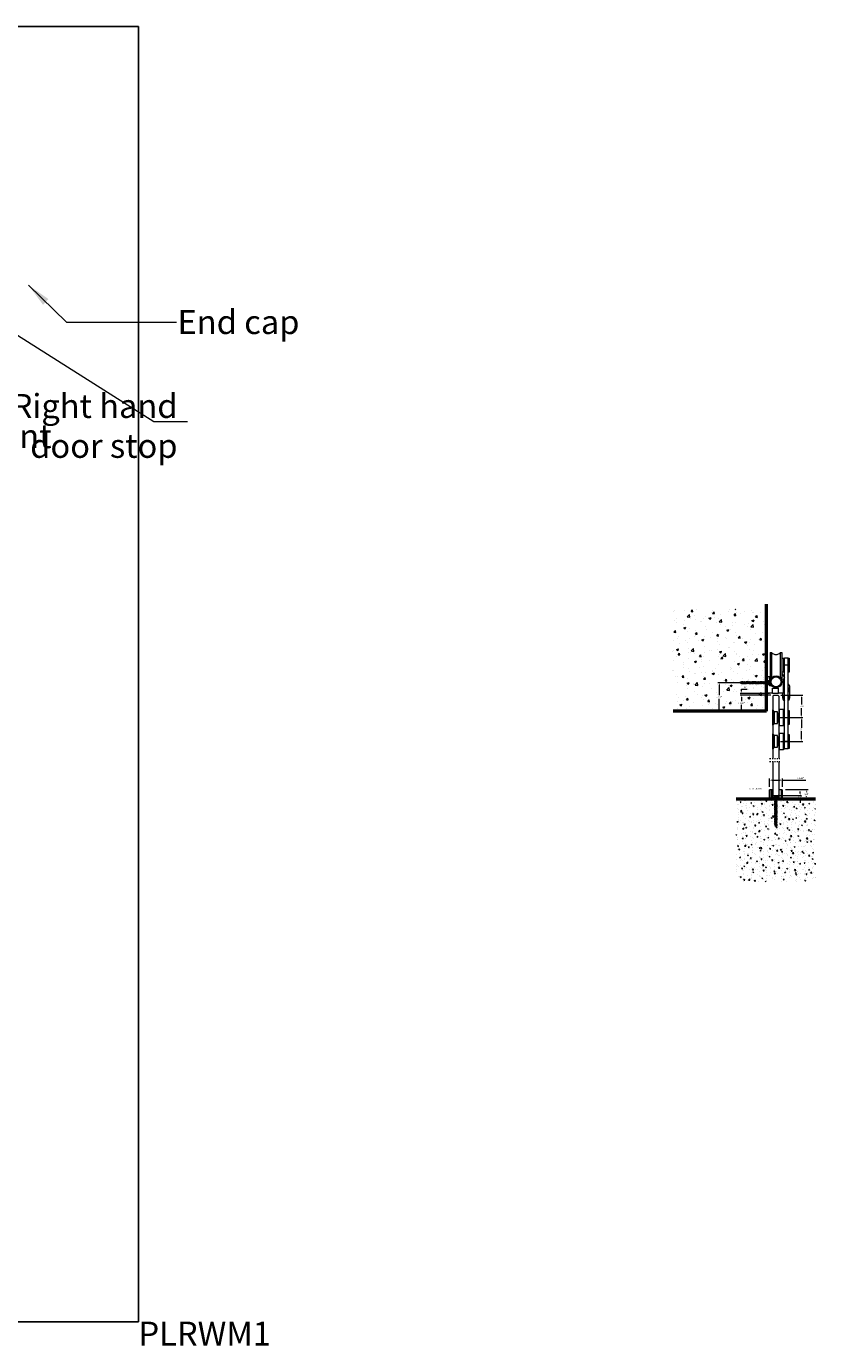
# Model space of a CAD drawing. Units: inches. Extents: x -674 to 480, y -16 to 1815.
# Drawn here: x 414 to 480, y 202 to 312 of the extents above; entities that cross this region are included whole.
import ezdxf

# ---------------------------------------------------------------- set-up
doc = ezdxf.new("R2010")
doc.units = ezdxf.units.IN
doc.header["$MEASUREMENT"] = 0
doc.header["$PDSIZE"] = -1
doc.linetypes.add('HIDDEN', pattern=[0.075, 0.05, -0.025])
doc.layers.add('3', color=3, linetype='Continuous')
doc.layers.add('SHEET', color=40, linetype='Continuous', plot=False)
doc.styles.add('PRL 2', font='ARIALN.TTF', dxfattribs={"height": 2})
doc.styles.add('PRL arch det', font='ROMANS.shx')
doc.styles.add('SLDTEXTSTYLE0', font='TXT', dxfattribs={"width": 0.75})
doc.dimstyles.new('PRL 2', dxfattribs={"dimtxt": 2, "dimasz": 2, "dimexe": 0.18, "dimexo": 1.5, "dimgap": 0.09, "dimtad": 0, "dimtih": 1, "dimtoh": 1, "dimdec": 4, "dimzin": 0, "dimdsep": 46, "dimlunit": 5, "dimtxsty": 'PRL 2', "dimcen": 0.09, "dimclrd": 1, "dimclre": 3, "dimclrt": 7, "dimadec": 3, "dimazin": 3, "dimtm": 1e-09, "dimtfac": 1, "dimtdec": 4, "dimtofl": 0, "dimtmove": 0, "dimatfit": 3, "dimfxl": 0, "dimtolj": 1, "dimtzin": 0, "dimlwd": 5, "dimlwe": 5, "dimarcsym": 0})
doc.dimstyles.new('PRL arch det', dxfattribs={"dimtxt": 0.125, "dimasz": 0.18, "dimexe": 0.125, "dimexo": 0.25, "dimgap": 0.0625, "dimtad": 1, "dimtih": 1, "dimtoh": 1, "dimdec": 5, "dimzin": 0, "dimdsep": 46, "dimlunit": 4, "dimtxsty": 'PRL arch det', "dimcen": 0.09, "dimclrd": 1, "dimclre": 3, "dimclrt": 7, "dimadec": 0, "dimazin": 0, "dimtfac": 1, "dimtdec": 5, "dimtofl": 0, "dimtmove": 0, "dimatfit": 3, "dimfxl": 0, "dimfrac": 2, "dimtolj": 1, "dimtzin": 0, "dimlwd": 5, "dimlwe": 5, "dimarcsym": 0})

# ---------------------------------------------------------------- blocks, each defined once
blk = doc.blocks.new('*D43')
at = {"color": 3, "lineweight": 5, "transparency": 16777216}
for p, q in [((476.16, 255.99), (473.58, 255.99)), ((475.19, 254.65), (473.58, 254.65))]:
    blk.add_line(p, q, dxfattribs=at)
at = {"color": 1, "lineweight": 5, "transparency": 16777216}
for p, q in [((473.7, 255.81), (473.7, 255.48)), ((473.7, 254.83), (473.7, 255.17))]:
    blk.add_line(p, q, dxfattribs=at)
at = {"color": 1, "transparency": 16777216}
for points in [[(473.67, 255.81), (473.73, 255.81), (473.7, 255.99)], [(473.67, 254.83), (473.73, 254.83), (473.7, 254.65)]]:
    blk.add_solid(points, dxfattribs=at)
at = {"layer": 'Defpoints', "color": 0, "transparency": 16777216}
for p in [(476.41, 255.99), (473.7, 254.65), (475.44, 254.65)]:
    blk.add_point(p, dxfattribs=at)
at = {"color": 7, "lineweight": 0, "transparency": 16777216, "insert": (473.7, 255.32), "char_height": 0.125, "attachment_point": 5, "style": 'PRL arch det'}
blk.add_mtext('\\A1;1 5/16"', dxfattribs=at)
blk = doc.blocks.new('*D45')
at = {"color": 3, "lineweight": 5, "transparency": 16777216}
for p, q in [((475.59, 257.03), (471.72, 257.03)), ((475.55, 254.65), (471.72, 254.65))]:
    blk.add_line(p, q, dxfattribs=at)
at = {"color": 1, "lineweight": 5, "transparency": 16777216}
for p, q in [((471.85, 256.85), (471.85, 256)), ((471.85, 254.83), (471.85, 255.69))]:
    blk.add_line(p, q, dxfattribs=at)
at = {"color": 1, "transparency": 16777216}
for points in [[(471.82, 256.85), (471.88, 256.85), (471.85, 257.03)], [(471.82, 254.83), (471.88, 254.83), (471.85, 254.65)]]:
    blk.add_solid(points, dxfattribs=at)
at = {"layer": 'Defpoints', "color": 0, "transparency": 16777216}
for p in [(471.85, 257.03), (475.84, 257.03), (475.8, 254.65)]:
    blk.add_point(p, dxfattribs=at)
at = {"color": 7, "lineweight": 0, "transparency": 16777216, "insert": (471.85, 255.84), "char_height": 0.125, "attachment_point": 5, "style": 'PRL arch det'}
blk.add_mtext('\\A1;2 3/8"', dxfattribs=at)
blk = doc.blocks.new('*D44')
at = {"color": 3, "lineweight": 5, "transparency": 16777216}
for p, q in [((476.05, 256.13), (473.58, 256.13)), ((476.16, 255.99), (473.58, 255.99))]:
    blk.add_line(p, q, dxfattribs=at)
at = {"color": 1, "lineweight": 5, "transparency": 16777216}
for p, q in [((473.7, 256.31), (473.7, 256.49)), ((473.7, 256.49), (474.17, 256.49)), ((473.7, 255.81), (473.7, 255.63))]:
    blk.add_line(p, q, dxfattribs=at)
at = {"color": 1, "transparency": 16777216}
for points in [[(473.67, 256.31), (473.73, 256.31), (473.7, 256.13)], [(473.67, 255.81), (473.73, 255.81), (473.7, 255.99)]]:
    blk.add_solid(points, dxfattribs=at)
at = {"layer": 'Defpoints', "color": 0, "transparency": 16777216}
for p in [(473.7, 256.13), (476.3, 256.13), (476.41, 255.99)]:
    blk.add_point(p, dxfattribs=at)
at = {"color": 7, "lineweight": 0, "transparency": 16777216, "insert": (473.97, 256.64), "char_height": 0.125, "attachment_point": 5, "style": 'PRL arch det'}
blk.add_mtext('\\A1;1/8"', dxfattribs=at)
blk = doc.blocks.new('gmf')
at = {"color": 7, "linetype": 'Continuous', "lineweight": 15}
for p, q in [((-0.5, 0.07), (-0.49, 0.08)), ((-0.5, 0.07), (-0.5, 0.07)), ((-0.5, 0.07), (-0.49, 0.07)), ((-0.49, 0.08), (-0.48, 0.08)), ((-0.47, 0.08), (-0.47, 0.07)), ((-0.47, 0.07), (-0.46, 0.07)), ((-0.46, 0.07), (-0.46, 0.08)), ((-0.45, 0.35), (-0.37, 0.35)), ((-0.45, 0.19), (-0.45, 0.35)), ((-0.45, -0.35), (-0.45, 0.19)), ((-0.45, 0.08), (-0.45, 0.08)), ((-0.37, 0.49), (-0.14, 0.49)), ((-0.37, 0), (-0.37, 0.49)), ((-0.37, -0.49), (-0.37, 0)), ((-0.14, 0.49), (0, 0.63)), ((-0.14, 0), (-0.14, 0.49)), ((-0.14, -0.49), (-0.14, 0)), ((0, 0), (0, 0.63)), ((0, -0.63), (0, 0)), ((-0.49, -0.1), (-0.5, -0.09)), ((-0.5, -0.09), (-0.5, -0.09)), ((-0.48, -0.11), (-0.49, -0.11)), ((-0.47, -0.09), (-0.48, -0.1)), ((-0.46, -0.1), (-0.47, -0.09)), ((-0.47, -0.09), (-0.47, -0.09)), ((-0.45, -0.11), (-0.46, -0.11)), ((-0.37, -0.35), (-0.45, -0.35)), ((-0.14, -0.49), (-0.37, -0.49)), ((0, -0.63), (-0.14, -0.49))]:
    blk.add_line(p, q, dxfattribs=at)
at = {"color": 7, "linetype": 'Continuous', "lineweight": 15, "flags": 128}
for points in [[(-0.46, 0.07), (-0.46, 0.07), (-0.46, 0.07), (-0.46, 0.07), (-0.46, 0.06), (-0.45, 0.05), (-0.45, 0.05)], [(-0.45, -0.06), (-0.45, -0.06), (-0.46, -0.07), (-0.46, -0.08), (-0.46, -0.09), (-0.46, -0.09), (-0.46, -0.09), (-0.47, -0.09)]]:
    blk.add_lwpolyline(points, dxfattribs=at)
at = {"color": 7, "linetype": 'Continuous', "lineweight": 15}
for centre, radius, start, end in [((-0.68, 0.01), 0.192, 356.1623, 17.1522), ((-0.59, 0.02), 0.109, 349.308, 29.0705), ((-0.65, 0.01), 0.192, 356.1623, 17.1522), ((-0.62, -0.03), 0.138, 331.132, 10.3793), ((-0.74, -0.02), 0.254, 343.3363, 3.137), ((-0.7, -0.02), 0.24, 342.1501, 3.5349)]:
    blk.add_arc(centre, radius, start, end, dxfattribs=at)
for points, knots in [([(-0.5, 0.07), (-0.5, 0.07), (-0.5, 0.06), (-0.5, 0.06), (-0.5, 0.05), (-0.5, 0.04), (-0.5, 0.03), (-0.5, 0.02), (-0.49, 0.01), (-0.49, 0), (-0.49, -0.01), (-0.49, -0.02), (-0.5, -0.03), (-0.5, -0.04), (-0.5, -0.05), (-0.5, -0.06), (-0.5, -0.07), (-0.5, -0.07), (-0.5, -0.07)], [0, 0, 0, 0, 0.032218, 0.082557, 0.13327, 0.231624, 0.281564, 0.332251, 0.429442, 0.478785, 0.528857, 0.62542, 0.674433, 0.724158, 0.820818, 0.86987, 0.919625, 1, 1, 1, 1]), ([(-0.48, 0.07), (-0.48, 0.07), (-0.48, 0.08), (-0.48, 0.08), (-0.48, 0.08), (-0.48, 0.08), (-0.49, 0.08), (-0.49, 0.08), (-0.49, 0.08), (-0.49, 0.08), (-0.49, 0.08), (-0.49, 0.08)], [0, 0, 0, 0, 0.105755, 0.212247, 0.321055, 0.430656, 0.536508, 0.75177, 0.861432, 0.967837, 1, 1, 1, 1]), ([(-0.49, -0.1), (-0.49, -0.1), (-0.49, -0.1), (-0.49, -0.11), (-0.49, -0.11), (-0.49, -0.11), (-0.49, -0.1), (-0.48, -0.1), (-0.48, -0.1), (-0.48, -0.09), (-0.48, -0.09), (-0.48, -0.08), (-0.48, -0.08), (-0.48, -0.07), (-0.47, -0.06), (-0.47, -0.05), (-0.47, -0.04), (-0.47, -0.03), (-0.47, -0.02), (-0.47, -0.01), (-0.47, 0), (-0.47, 0.01), (-0.47, 0.02), (-0.47, 0.03), (-0.47, 0.04), (-0.47, 0.05), (-0.47, 0.06), (-0.48, 0.06), (-0.48, 0.07), (-0.48, 0.07), (-0.48, 0.07)], [0, 0, 0, 0, 0.016932, 0.04522, 0.102738, 0.132033, 0.160629, 0.218784, 0.248413, 0.277112, 0.306013, 0.335549, 0.365307, 0.393815, 0.451825, 0.481403, 0.509472, 0.566593, 0.59572, 0.623315, 0.67946, 0.70808, 0.735427, 0.791045, 0.81938, 0.846835, 0.902656, 0.931083, 0.965365, 1, 1, 1, 1]), ([(-0.48, 0.08), (-0.48, 0.08), (-0.48, 0.08), (-0.47, 0.08), (-0.47, 0.08), (-0.47, 0.07)], [0, 0, 0, 0, 0.206357, 0.558984, 1, 1, 1, 1]), ([(-0.47, 0.07), (-0.47, 0.07), (-0.47, 0.06), (-0.47, 0.05), (-0.46, 0.04), (-0.46, 0.03), (-0.46, 0.01), (-0.46, 0), (-0.46, -0.02), (-0.46, -0.04), (-0.47, -0.05), (-0.47, -0.06), (-0.47, -0.08), (-0.47, -0.09), (-0.47, -0.1), (-0.48, -0.1), (-0.48, -0.11), (-0.48, -0.11), (-0.48, -0.11)], [0, 0, 0, 0, 0.062906, 0.127638, 0.190465, 0.255157, 0.317244, 0.381156, 0.442845, 0.50632, 0.568073, 0.631591, 0.693844, 0.75786, 0.820893, 0.885709, 0.949536, 1, 1, 1, 1]), ([(-0.45, 0.08), (-0.45, 0.08), (-0.46, 0.08), (-0.46, 0.08), (-0.46, 0.08), (-0.46, 0.08)], [0, 0, 0, 0, 0.064522, 0.637001, 1, 1, 1, 1]), ([(-0.46, -0.1), (-0.46, -0.1), (-0.46, -0.1), (-0.46, -0.11), (-0.46, -0.11), (-0.46, -0.1), (-0.45, -0.1), (-0.45, -0.1)], [0, 0, 0, 0, 0.087753, 0.381637, 0.683863, 0.980953, 1, 1, 1, 1])]:
    blk.add_open_spline(points, degree=3, knots=knots, dxfattribs=at)
blk = doc.blocks.new('RG-XSD2-07')
at = {"color": 7, "linetype": 'Continuous', "lineweight": 15}
for p, q in [((-0.53, 0.75), (-0.53, 0)), ((-0.53, 0.75), (-0.44, 0.75)), ((-0.53, 0), (-0.44, 0)), ((-0.44, 0.75), (-0.44, 0)), ((-0.44, 0.75), (-0.28, 0.75)), ((-0.44, 0), (0.44, 0)), ((-0.28, 0.12), (-0.28, 0.75)), ((-0.28, 0.12), (0.28, 0.12)), ((-0.14, 0), (-0.23, 0.12)), ((0.14, 0), (0.23, 0.12)), ((0.28, 0.12), (0.28, 0.75)), ((0.28, 0.75), (0.44, 0.75)), ((0.44, 0.75), (0.44, 0)), ((0.44, 0.75), (0.53, 0.75)), ((0.44, 0), (0.53, 0)), ((0.53, 0), (0.53, 0.75))]:
    blk.add_line(p, q, dxfattribs=at)
blk = doc.blocks.new('.25 X 2.5 FH TAPCON')
at = {"color": 3, "linetype": 'Continuous', "lineweight": 5}
for p, q in [((-0.11, -0.2), (-0.08, -0.19)), ((0.11, -0.24), (-0.11, -0.2)), ((-0.08, -0.22), (-0.11, -0.2)), ((-0.11, -0.27), (-0.08, -0.26)), ((0.11, -0.31), (-0.11, -0.27)), ((-0.08, -0.29), (-0.11, -0.27)), ((-0.11, -0.34), (-0.08, -0.33)), ((0.11, -0.38), (-0.11, -0.34)), ((-0.08, -0.36), (-0.11, -0.34)), ((-0.11, -0.42), (-0.08, -0.4)), ((0.11, -0.45), (-0.11, -0.42)), ((-0.08, -0.43), (-0.11, -0.42)), ((-0.11, -0.49), (-0.08, -0.47)), ((0.11, -0.52), (-0.11, -0.49)), ((-0.08, -0.5), (-0.11, -0.49)), ((-0.11, -0.56), (-0.08, -0.54)), ((0.11, -0.59), (-0.11, -0.56)), ((-0.08, -0.57), (-0.11, -0.56)), ((-0.11, -0.63), (-0.08, -0.61)), ((0.11, -0.66), (-0.11, -0.63)), ((-0.08, -0.64), (-0.11, -0.63)), ((-0.11, -0.7), (-0.08, -0.69)), ((0.11, -0.74), (-0.11, -0.7)), ((-0.08, -0.72), (-0.11, -0.7)), ((-0.11, -0.77), (-0.08, -0.76)), ((-0.11, -0.77), (-0.08, -0.76)), ((0.11, -0.81), (-0.11, -0.77)), ((-0.08, -0.79), (-0.11, -0.77)), ((0.11, -0.81), (-0.11, -0.77)), ((-0.08, -0.79), (-0.11, -0.77)), ((-0.11, -0.84), (-0.08, -0.83)), ((0.11, -0.88), (-0.11, -0.84)), ((-0.08, -0.86), (-0.11, -0.84)), ((-0.11, -0.91), (-0.08, -0.9)), ((0.11, -0.95), (-0.11, -0.91)), ((-0.08, -0.93), (-0.11, -0.91)), ((-0.11, -0.99), (-0.08, -0.97)), ((0.11, -1.02), (-0.11, -0.99)), ((-0.08, -1), (-0.11, -0.99)), ((-0.11, -1.06), (-0.08, -1.04)), ((0.11, -1.09), (-0.11, -1.06)), ((-0.08, -1.07), (-0.11, -1.06)), ((-0.08, -0.14), (-0.1, -0.13)), ((0.11, -0.16), (-0.09, -0.13)), ((0.08, -0.18), (-0.08, -0.14)), ((-0.08, -0.19), (-0.08, -0.14)), ((-0.08, -0.19), (0.08, -0.22)), ((0.08, -0.25), (-0.08, -0.22)), ((-0.08, -0.22), (-0.08, -0.26)), ((-0.08, -0.26), (0.08, -0.29)), ((0.08, -0.32), (-0.08, -0.29)), ((-0.08, -0.33), (-0.08, -0.29)), ((-0.08, -0.33), (0.08, -0.36)), ((0.08, -0.39), (-0.08, -0.36)), ((-0.08, -0.4), (-0.08, -0.36)), ((-0.08, -0.4), (0.08, -0.44)), ((-0.08, -0.47), (-0.08, -0.43)), ((0.08, -0.47), (-0.08, -0.43)), ((-0.08, -0.47), (0.08, -0.51)), ((0.08, -0.54), (-0.08, -0.5)), ((-0.08, -0.54), (-0.08, -0.5)), ((-0.08, -0.54), (0.08, -0.58)), ((0.08, -0.61), (-0.08, -0.57)), ((-0.08, -0.57), (-0.08, -0.61)), ((-0.08, -0.61), (0.08, -0.65)), ((0.08, -0.68), (-0.08, -0.64)), ((-0.08, -0.64), (-0.08, -0.69)), ((-0.08, -0.69), (0.08, -0.72)), ((0.08, -0.75), (-0.08, -0.72)), ((-0.08, -0.72), (-0.08, -0.76)), ((-0.08, -0.76), (0.08, -0.79)), ((-0.08, -0.76), (0.08, -0.79)), ((0.08, -0.82), (-0.08, -0.79)), ((0.08, -0.82), (-0.08, -0.79)), ((-0.08, -0.79), (-0.08, -0.83)), ((-0.08, -0.83), (0.08, -0.86)), ((0.08, -0.89), (-0.08, -0.86)), ((-0.08, -0.9), (-0.08, -0.86)), ((-0.08, -0.9), (0.08, -0.93)), ((0.08, -0.97), (-0.08, -0.93)), ((-0.08, -0.97), (-0.08, -0.93)), ((-0.08, -0.97), (0.08, -1.01)), ((-0.08, -1.04), (-0.08, -1)), ((0.08, -1.04), (-0.08, -1)), ((-0.08, -1.04), (0.08, -1.08)), ((0.08, -1.11), (-0.08, -1.07)), ((-0.08, -1.11), (-0.08, -1.07)), ((0, -0.13), (0.08, -0.15)), ((0.04, -0.21), (0.08, -0.22)), ((0.08, -0.15), (0.08, -0.13)), ((0.08, -0.15), (0.11, -0.16)), ((0.11, -0.16), (0.08, -0.18)), ((0.08, -0.22), (0.08, -0.18)), ((0.08, -0.21), (0.08, -0.22)), ((0.08, -0.22), (0.11, -0.24)), ((0.11, -0.24), (0.08, -0.25)), ((0.08, -0.29), (0.08, -0.25)), ((0.08, -0.29), (0.11, -0.31)), ((0.11, -0.31), (0.08, -0.32)), ((0.08, -0.36), (0.08, -0.32)), ((0.08, -0.36), (0.11, -0.38)), ((0.11, -0.38), (0.08, -0.39)), ((0.08, -0.44), (0.08, -0.39)), ((0.08, -0.44), (0.11, -0.45)), ((0.11, -0.45), (0.08, -0.47)), ((0.08, -0.51), (0.08, -0.47)), ((0.08, -0.51), (0.11, -0.52)), ((0.11, -0.52), (0.08, -0.54)), ((0.08, -0.58), (0.08, -0.54)), ((0.08, -0.58), (0.11, -0.59)), ((0.11, -0.59), (0.08, -0.61)), ((0.08, -0.61), (0.08, -0.65)), ((0.08, -0.65), (0.11, -0.66)), ((0.11, -0.66), (0.08, -0.68)), ((0.08, -0.68), (0.08, -0.72)), ((0.08, -0.72), (0.11, -0.74)), ((0.11, -0.74), (0.08, -0.75)), ((0.08, -0.75), (0.08, -0.79)), ((0.08, -0.79), (0.11, -0.81)), ((0.08, -0.79), (0.11, -0.81)), ((0.11, -0.81), (0.08, -0.82)), ((0.11, -0.81), (0.08, -0.82)), ((0.08, -0.86), (0.08, -0.82)), ((0.08, -0.86), (0.11, -0.88)), ((0.11, -0.88), (0.08, -0.89)), ((0.08, -0.93), (0.08, -0.89)), ((0.08, -0.93), (0.11, -0.95)), ((0.11, -0.95), (0.08, -0.97)), ((0.08, -1.01), (0.08, -0.97)), ((0.08, -1.01), (0.11, -1.02)), ((0.11, -1.02), (0.08, -1.04)), ((0.08, -1.08), (0.08, -1.04)), ((0.08, -1.08), (0.11, -1.09)), ((0.11, -1.09), (0.08, -1.11)), ((-0.11, -1.13), (-0.08, -1.11)), ((0.11, -1.16), (-0.11, -1.13)), ((-0.08, -1.14), (-0.11, -1.13)), ((-0.11, -1.2), (-0.08, -1.18)), ((0.11, -1.24), (-0.11, -1.2)), ((-0.08, -1.21), (-0.11, -1.2)), ((-0.11, -1.27), (-0.08, -1.26)), ((0.11, -1.31), (-0.11, -1.27)), ((-0.08, -1.29), (-0.11, -1.27)), ((-0.11, -1.34), (-0.08, -1.33)), ((-0.11, -1.34), (-0.08, -1.33)), ((0.11, -1.38), (-0.11, -1.34)), ((-0.08, -1.36), (-0.11, -1.34)), ((0.11, -1.38), (-0.11, -1.34)), ((-0.08, -1.36), (-0.11, -1.34)), ((-0.11, -1.41), (-0.08, -1.4)), ((0.11, -1.45), (-0.11, -1.41)), ((-0.08, -1.43), (-0.11, -1.41)), ((-0.11, -1.48), (-0.08, -1.47)), ((0.11, -1.52), (-0.11, -1.48)), ((-0.08, -1.5), (-0.11, -1.48)), ((-0.11, -1.56), (-0.08, -1.54)), ((0.11, -1.59), (-0.11, -1.56)), ((-0.08, -1.57), (-0.11, -1.56)), ((-0.11, -1.63), (-0.08, -1.61)), ((0.11, -1.66), (-0.11, -1.63)), ((-0.08, -1.64), (-0.11, -1.63)), ((-0.11, -1.7), (-0.08, -1.68)), ((0.11, -1.73), (-0.11, -1.7)), ((-0.08, -1.71), (-0.11, -1.7)), ((-0.11, -1.77), (-0.08, -1.75)), ((0.11, -1.81), (-0.11, -1.77)), ((-0.08, -1.79), (-0.11, -1.77)), ((-0.11, -1.84), (-0.08, -1.83)), ((0.11, -1.88), (-0.11, -1.84)), ((-0.08, -1.86), (-0.11, -1.84)), ((-0.11, -1.91), (-0.08, -1.9)), ((-0.11, -1.91), (-0.08, -1.9)), ((0.11, -1.95), (-0.11, -1.91)), ((-0.08, -1.93), (-0.11, -1.91)), ((0.11, -1.95), (-0.11, -1.91)), ((-0.08, -1.93), (-0.11, -1.91)), ((-0.11, -1.98), (-0.08, -1.97)), ((0.11, -2.02), (-0.11, -1.98)), ((-0.08, -2), (-0.11, -1.98)), ((-0.11, -2.05), (-0.08, -2.04)), ((0.11, -2.09), (-0.11, -2.05)), ((-0.08, -2.07), (-0.11, -2.05)), ((-0.11, -2.13), (-0.08, -2.11)), ((0.11, -2.16), (-0.11, -2.13)), ((-0.08, -2.14), (-0.11, -2.13)), ((-0.11, -2.2), (-0.08, -2.18)), ((0.11, -2.23), (-0.11, -2.2)), ((-0.08, -2.21), (-0.11, -2.2)), ((-0.08, -1.11), (0.08, -1.15)), ((0.08, -1.18), (-0.08, -1.14)), ((-0.08, -1.14), (-0.08, -1.18)), ((-0.08, -1.18), (0.08, -1.22)), ((0.08, -1.25), (-0.08, -1.21)), ((-0.08, -1.21), (-0.08, -1.26)), ((-0.08, -1.26), (0.08, -1.29)), ((0.08, -1.32), (-0.08, -1.29)), ((-0.08, -1.29), (-0.08, -1.33)), ((-0.08, -1.33), (0.08, -1.36)), ((-0.08, -1.33), (0.08, -1.36)), ((0.08, -1.39), (-0.08, -1.36)), ((0.08, -1.39), (-0.08, -1.36)), ((-0.08, -1.36), (-0.08, -1.4)), ((-0.08, -1.4), (0.08, -1.43)), ((0.08, -1.46), (-0.08, -1.43)), ((-0.08, -1.47), (-0.08, -1.43)), ((-0.08, -1.47), (0.08, -1.5)), ((0.08, -1.54), (-0.08, -1.5)), ((-0.08, -1.54), (-0.08, -1.5)), ((-0.08, -1.54), (0.08, -1.58)), ((-0.08, -1.61), (-0.08, -1.57)), ((0.08, -1.61), (-0.08, -1.57)), ((-0.08, -1.61), (0.08, -1.65)), ((0.08, -1.68), (-0.08, -1.64)), ((-0.08, -1.68), (-0.08, -1.64)), ((-0.08, -1.68), (0.08, -1.72)), ((0.08, -1.75), (-0.08, -1.71)), ((-0.08, -1.71), (-0.08, -1.75)), ((-0.08, -1.75), (0.08, -1.79)), ((0.08, -1.82), (-0.08, -1.79)), ((-0.08, -1.79), (-0.08, -1.83)), ((-0.08, -1.83), (0.08, -1.86)), ((0.08, -1.89), (-0.08, -1.86)), ((-0.08, -1.86), (-0.08, -1.9)), ((-0.08, -1.9), (0.08, -1.93)), ((-0.08, -1.9), (0.08, -1.93)), ((0.08, -1.96), (-0.08, -1.93)), ((0.08, -1.96), (-0.08, -1.93)), ((-0.08, -1.93), (-0.08, -1.97)), ((-0.08, -1.97), (0.08, -2)), ((0.08, -2.03), (-0.08, -2)), ((-0.08, -2.04), (-0.08, -2)), ((-0.08, -2.04), (0.08, -2.08)), ((0.08, -2.11), (-0.08, -2.07)), ((-0.08, -2.11), (-0.08, -2.07)), ((-0.08, -2.11), (0.08, -2.15)), ((-0.08, -2.18), (-0.08, -2.14)), ((0.08, -2.18), (-0.08, -2.14)), ((-0.08, -2.18), (0.08, -2.22)), ((0.08, -1.15), (0.08, -1.11)), ((0.08, -1.15), (0.11, -1.16)), ((0.11, -1.16), (0.08, -1.18)), ((0.08, -1.18), (0.08, -1.22)), ((0.08, -1.22), (0.11, -1.24)), ((0.11, -1.24), (0.08, -1.25)), ((0.08, -1.25), (0.08, -1.29)), ((0.08, -1.29), (0.11, -1.31)), ((0.11, -1.31), (0.08, -1.32)), ((0.08, -1.32), (0.08, -1.36)), ((0.08, -1.36), (0.11, -1.38)), ((0.08, -1.36), (0.11, -1.38)), ((0.11, -1.38), (0.08, -1.39)), ((0.11, -1.38), (0.08, -1.39)), ((0.08, -1.43), (0.08, -1.39)), ((0.08, -1.43), (0.11, -1.45)), ((0.11, -1.45), (0.08, -1.46)), ((0.08, -1.5), (0.08, -1.46)), ((0.08, -1.5), (0.11, -1.52)), ((0.11, -1.52), (0.08, -1.54)), ((0.08, -1.58), (0.08, -1.54)), ((0.08, -1.58), (0.11, -1.59)), ((0.11, -1.59), (0.08, -1.61)), ((0.08, -1.65), (0.08, -1.61)), ((0.08, -1.65), (0.11, -1.66)), ((0.11, -1.66), (0.08, -1.68)), ((0.08, -1.72), (0.08, -1.68)), ((0.08, -1.72), (0.11, -1.73)), ((0.11, -1.73), (0.08, -1.75)), ((0.08, -1.75), (0.08, -1.79)), ((0.08, -1.79), (0.11, -1.81)), ((0.11, -1.81), (0.08, -1.82)), ((0.08, -1.82), (0.08, -1.86)), ((0.08, -1.86), (0.11, -1.88)), ((0.11, -1.88), (0.08, -1.89)), ((0.08, -1.89), (0.08, -1.93)), ((0.08, -1.93), (0.11, -1.95)), ((0.08, -1.93), (0.11, -1.95)), ((0.11, -1.95), (0.08, -1.96)), ((0.11, -1.95), (0.08, -1.96)), ((0.08, -2), (0.08, -1.96)), ((0.08, -2), (0.11, -2.02)), ((0.11, -2.02), (0.08, -2.03)), ((0.08, -2.08), (0.08, -2.03)), ((0.08, -2.08), (0.11, -2.09)), ((0.11, -2.09), (0.08, -2.11)), ((0.08, -2.15), (0.08, -2.11)), ((0.08, -2.15), (0.11, -2.16)), ((0.11, -2.16), (0.08, -2.18)), ((0.08, -2.22), (0.08, -2.18)), ((-0.11, -2.27), (-0.08, -2.25)), ((0.11, -2.3), (-0.11, -2.27)), ((-0.08, -2.28), (-0.11, -2.27)), ((-0.1, -2.34), (-0.08, -2.33)), ((0.09, -2.38), (-0.1, -2.34)), ((-0.06, -2.36), (-0.1, -2.34)), ((0.08, -2.25), (-0.08, -2.21)), ((-0.08, -2.25), (-0.08, -2.21)), ((-0.08, -2.25), (0.08, -2.29)), ((-0.08, -2.28), (-0.08, -2.33)), ((0.08, -2.32), (-0.08, -2.28)), ((-0.08, -2.33), (0.06, -2.36)), ((-0.07, -2.41), (-0.05, -2.4)), ((0.03, -2.44), (-0.07, -2.41)), ((-0.03, -2.43), (-0.07, -2.41)), ((0.05, -2.39), (-0.06, -2.36)), ((-0.06, -2.36), (-0.05, -2.4)), ((-0.05, -2.4), (0.03, -2.44)), ((0.03, -2.44), (-0.03, -2.43)), ((-0.03, -2.43), (-0.01, -2.49)), ((0.05, -2.39), (0.01, -2.49)), ((0.09, -2.38), (0.05, -2.39)), ((0.08, -2.32), (0.06, -2.36)), ((0.06, -2.36), (0.09, -2.38)), ((0.08, -2.22), (0.11, -2.23)), ((0.11, -2.23), (0.08, -2.25)), ((0.08, -2.29), (0.08, -2.25)), ((0.08, -2.29), (0.11, -2.3)), ((0.11, -2.3), (0.08, -2.32))]:
    blk.add_line(p, q, dxfattribs=at)
blk.add_lwpolyline([(0.22, 0), (0.1, -0.13), (-0.1, -0.13), (-0.22, 0)], close=True, dxfattribs=at)
for points in [[(-0.03, 0), (-0.01, -0.15), (-0.13, 0)], [(0.03, 0), (0.01, -0.15), (0.13, 0)]]:
    blk.add_lwpolyline(points, dxfattribs=at)
blk.add_arc((0, -2.48), 0.009, 202.4949, 336.9993, dxfattribs=at)
blk = doc.blocks.new('*D46')
at = {"color": 3, "lineweight": 5, "transparency": 16777216}
for p, q in [((477, 255.99), (478.84, 255.99)), ((476.96, 254.12), (478.84, 254.12))]:
    blk.add_line(p, q, dxfattribs=at)
at = {"color": 1, "lineweight": 5, "transparency": 16777216}
for p, q in [((478.72, 255.81), (478.72, 255.21)), ((478.72, 254.3), (478.72, 254.9))]:
    blk.add_line(p, q, dxfattribs=at)
at = {"color": 1, "transparency": 16777216}
for points in [[(478.69, 255.81), (478.75, 255.81), (478.72, 255.99)], [(478.69, 254.3), (478.75, 254.3), (478.72, 254.12)]]:
    blk.add_solid(points, dxfattribs=at)
at = {"layer": 'Defpoints', "color": 0, "transparency": 16777216}
for p in [(476.75, 255.99), (476.71, 254.12), (478.72, 254.12)]:
    blk.add_point(p, dxfattribs=at)
at = {"color": 7, "lineweight": 0, "transparency": 16777216, "insert": (478.72, 255.06), "char_height": 0.125, "attachment_point": 5, "style": 'PRL arch det'}
blk.add_mtext('\\A1;1 7/8"', dxfattribs=at)
blk = doc.blocks.new('*D47')
at = {"color": 3, "lineweight": 5, "transparency": 16777216}
for p, q in [((476.89, 254.12), (478.84, 254.12)), ((476.96, 252.12), (478.84, 252.12))]:
    blk.add_line(p, q, dxfattribs=at)
at = {"color": 1, "lineweight": 5, "transparency": 16777216}
for p, q in [((478.72, 253.94), (478.72, 253.25)), ((478.72, 252.3), (478.72, 252.98))]:
    blk.add_line(p, q, dxfattribs=at)
at = {"color": 1, "transparency": 16777216}
for points in [[(478.69, 253.94), (478.75, 253.94), (478.72, 254.12)], [(478.69, 252.3), (478.75, 252.3), (478.72, 252.12)]]:
    blk.add_solid(points, dxfattribs=at)
at = {"layer": 'Defpoints', "color": 0, "transparency": 16777216}
for p in [(476.64, 254.12), (476.71, 252.12), (478.72, 252.12)]:
    blk.add_point(p, dxfattribs=at)
at = {"color": 7, "lineweight": 0, "transparency": 16777216, "insert": (478.72, 253.12), "char_height": 0.125, "attachment_point": 5, "style": 'PRL arch det'}
blk.add_mtext('\\A1;2"', dxfattribs=at)
blk = doc.blocks.new('*D89')
at = {"color": 3, "lineweight": 5, "transparency": 16777216}
for p, q in [((477.37, 248.09), (479.27, 248.09)), ((477.37, 247.34), (479.27, 247.34))]:
    blk.add_line(p, q, dxfattribs=at)
at = {"color": 1, "lineweight": 5, "transparency": 16777216}
for p, q in [((479.14, 247.91), (479.14, 247.87)), ((479.14, 247.52), (479.14, 247.55))]:
    blk.add_line(p, q, dxfattribs=at)
at = {"color": 1, "transparency": 16777216}
for points in [[(479.11, 247.91), (479.17, 247.91), (479.14, 248.09)], [(479.11, 247.52), (479.17, 247.52), (479.14, 247.34)]]:
    blk.add_solid(points, dxfattribs=at)
at = {"layer": 'Defpoints', "color": 0, "transparency": 16777216}
for p in [(477.12, 248.09), (479.14, 248.09), (477.12, 247.34)]:
    blk.add_point(p, dxfattribs=at)
at = {"color": 7, "lineweight": 0, "transparency": 16777216, "insert": (479.14, 247.71), "char_height": 0.125, "attachment_point": 5, "style": 'PRL arch det'}
blk.add_mtext('\\A1;3/4"', dxfattribs=at)
blk = doc.blocks.new('*D90')
at = {"color": 3, "lineweight": 5, "transparency": 16777216}
for p, q in [((476.83, 247.59), (478.73, 247.59)), ((477.37, 247.34), (478.73, 247.34))]:
    blk.add_line(p, q, dxfattribs=at)
at = {"color": 1, "lineweight": 5, "transparency": 16777216}
for p, q in [((478.61, 247.77), (478.61, 247.95)), ((478.61, 247.16), (478.61, 246.98))]:
    blk.add_line(p, q, dxfattribs=at)
at = {"color": 1, "transparency": 16777216}
for points in [[(478.58, 247.77), (478.64, 247.77), (478.61, 247.59)], [(478.58, 247.16), (478.64, 247.16), (478.61, 247.34)]]:
    blk.add_solid(points, dxfattribs=at)
at = {"layer": 'Defpoints', "color": 0, "transparency": 16777216}
for p in [(476.58, 247.59), (477.12, 247.34), (478.61, 247.59)]:
    blk.add_point(p, dxfattribs=at)
at = {"color": 7, "lineweight": 0, "transparency": 16777216, "insert": (478.61, 247.46), "char_height": 0.125, "attachment_point": 5, "style": 'PRL arch det'}
blk.add_mtext('\\A1;1/4"', dxfattribs=at)
blk = doc.blocks.new('*D91')
at = {"color": 3, "lineweight": 5, "transparency": 16777216}
for p, q in [((476.05, 248.34), (476.05, 249.02)), ((477.12, 248.34), (477.12, 249.02))]:
    blk.add_line(p, q, dxfattribs=at)
at = {"color": 1, "lineweight": 5, "transparency": 16777216}
for p, q in [((476.23, 248.89), (476.94, 248.89)), ((477.12, 248.89), (479.07, 248.89))]:
    blk.add_line(p, q, dxfattribs=at)
at = {"color": 1, "transparency": 16777216}
for points in [[(476.23, 248.92), (476.23, 248.86), (476.05, 248.89)], [(476.94, 248.92), (476.94, 248.86), (477.12, 248.89)]]:
    blk.add_solid(points, dxfattribs=at)
at = {"layer": 'Defpoints', "color": 0, "transparency": 16777216}
for p in [(476.05, 248.89), (476.05, 248.09), (477.12, 248.09)]:
    blk.add_point(p, dxfattribs=at)
at = {"color": 7, "lineweight": 0, "transparency": 16777216, "insert": (478.63, 249.05), "char_height": 0.125, "attachment_point": 5, "style": 'PRL arch det'}
blk.add_mtext('\\A1;1 1/16"', dxfattribs=at)

msp = doc.modelspace()

# ---------------------------------------------------------------- hatches: boundary and pattern name
at = {"lineweight": 0}
h = msp.add_hatch(dxfattribs=at)
h.set_pattern_fill('AR-CONC', color=256, scale=0.25)
h.set_pattern_definition([(50, (466.1408, 242.9108), (1.79315, -0.15688), [0.1875, -2.0625]), (355, (466.1408, 242.9108), (-0.34688, 1.88048), [0.15, -1.65]), (100.4514, (466.2902, 242.8977), (1.44627, 1.7236), [0.15935, -1.75286]), (46.184, (466.1408, 243.4108), (2.6681, -0.4138), [0.28125, -3.09375]), (96.636, (466.3631, 243.3763), (2.33665, 2.4353), [0.23903, -2.62928]), (351.184, (466.1408, 243.4108), (2.33665, 2.4353), [0.225, -2.475]), (21, (466.3908, 243.2858), (1.49227, -1.00655), [0.1875, -2.0625]), (326, (466.3908, 243.2858), (0.60829, 1.81288), [0.15, -1.65]), (71.451, (466.5152, 243.2019), (2.10056, 0.80633), [0.15935, -1.75286]), (37.5, (466.1408, 242.9108), (0.0304, 0.832235), [0, -1.63, 0, -1.675, 0, -1.65625]), (7.5, (466.1408, 242.9108), (0.657674, 0.98603), [0, -0.955, 0, -1.5925, 0, -0.63125]), (327.5, (465.5833, 242.9108), (1.334556, -0.056387), [0, -0.625, 0, -1.95, 0, -2.5875]), (317.5, (465.3333, 242.9108), (1.457965, 0.25026), [0, -0.8125, 0, -1.295, 0, -1.8375])])
h.paths.add_polyline_path([(475.796512, 254.653285), (467.941257, 254.653285), (467.941257, 263.182485), (475.796512, 263.182485)])
h = msp.add_hatch(dxfattribs=at)
h.set_pattern_fill('AR-CONC', color=256, scale=0.125)
h.set_pattern_definition([(50, (400.0625, -3e-14), (0.8965752, -0.0784402), [0.09375, -1.03125]), (355, (400.0625, -3e-14), (-0.1734392, 0.9402402), [0.075, -0.825]), (100.45144, (400.1372, -0.0065), (0.723136, 0.8618), [0.0796752, -0.8764276]), (46.1842, (400.0625, 0.25), (1.3340517, -0.206899), [0.140625, -1.546875]), (96.63564, (400.1737, 0.2328), (1.1683274, 1.217648), [0.119513, -1.314642]), (351.18416, (400.0625, 0.25), (1.1683274, 1.217648), [0.1125, -1.2375]), (21, (400.1875, 0.1875), (0.7461338, -0.5032736), [0.09375, -1.03125]), (326, (400.1875, 0.1875), (0.3041442, 0.9064376), [0.075, -0.825]), (71.45144, (400.2497, 0.1456), (1.050278, 0.403164), [0.0796752, -0.8764276]), (37.5, (400.0625, -3e-14), (0.0151998, 0.4161173), [0, -0.815, 0, -0.8375, 0, -0.828125]), (7.5, (400.0625, -3e-14), (0.3288369, 0.49301464), [0, -0.4775, 0, -0.79625, 0, -0.315625]), (327.5, (399.78375, -3e-14), (0.66727805, -0.0281936), [0, -0.3125, 0, -0.975, 0, -1.29375]), (317.5, (399.65875, -3e-14), (0.7289827, 0.1251312), [0, -0.40625, 0, -0.6475, 0, -0.91875])])
h.paths.add_polyline_path([(479.9003, 247.336355), (476.146648, 247.336355), (476.149012, 247.336355), (475.149012, 247.336355), (473.267996, 247.336355), (473.267996, 240.38086), (479.9003, 240.38086)])

# ---------------------------------------------------------------- linework, layer by layer
for p, q in [((423.294693, 311.878108), (291.294693, 311.878108)), ((423.294693, 203.628108), (423.294693, 311.878108)), ((475.836512, 257.554429), (475.836512, 256.157774)), ((475.836512, 256.894084), (475.836512, 257.171465)), ((375.294693, 203.628108), (423.294693, 203.628108))]:
    msp.add_line(p, q)
at = {"color": 1, "lineweight": 50}
for p, q in [((475.796512, 254.653285), (475.796512, 263.604412)), ((475.796512, 254.653285), (467.977725, 254.653285)), ((473.267996, 247.336355), (479.9003, 247.336355))]:
    msp.add_line(p, q, dxfattribs=at)
at = {"color": 7, "linetype": 'Continuous', "lineweight": 15}
for p, q in [((476.107988, 259.555155), (476.210174, 259.555155)), ((476.107988, 259.555155), (476.107988, 257.430155)), ((476.210174, 259.555155), (476.210174, 258.492655)), ((476.965803, 259.555155), (477.067988, 259.555155)), ((476.965803, 257.430155), (476.965803, 259.555155)), ((477.067988, 259.555155), (477.067988, 257.430155)), ((477.286738, 259.117657), (477.596738, 259.117657)), ((477.286738, 258.492655), (477.286738, 259.117657)), ((477.596738, 258.492655), (477.596738, 259.117657)), ((476.210174, 258.492655), (476.210174, 257.430155)), ((477.067988, 259.077656), (477.255488, 259.077656)), ((477.255488, 258.492655), (477.255488, 259.077656)), ((477.255488, 258.682484), (477.26279, 258.663917)), ((477.255488, 257.907657), (477.255488, 258.492655)), ((477.270795, 258.323584), (477.255488, 258.304361)), ((477.26279, 258.663917), (477.277391, 258.661728)), ((477.285396, 258.321393), (477.270795, 258.323584)), ((477.277391, 258.661728), (477.286738, 258.673466)), ((477.286738, 258.317981), (477.285396, 258.321393)), ((477.596738, 258.492655), (477.286738, 258.492655)), ((477.286738, 252.117657), (477.286738, 258.492655)), ((477.596738, 259.027656), (477.630738, 259.027656)), ((477.596738, 252.117657), (477.596738, 258.492655)), ((477.630738, 259.072655), (477.690738, 259.072655)), ((477.630738, 259.072655), (477.630738, 258.468881)), ((477.630738, 258.468881), (477.630738, 257.912655)), ((477.690738, 259.072655), (477.690738, 258.468881)), ((477.690738, 258.468881), (477.690738, 257.912655)), ((475.836512, 257.554429), (476.024012, 257.554429)), ((475.930262, 257.171465), (475.836512, 257.171465)), ((475.930262, 256.894084), (475.836512, 256.894084)), ((475.930262, 257.171465), (476.055262, 257.265215)), ((475.930262, 256.894084), (476.055262, 256.800334)), ((476.024012, 257.554429), (476.024012, 257.358562)), ((476.024012, 257.358562), (476.15844, 257.358562)), ((476.045017, 257.358562), (476.107988, 257.567223)), ((476.055262, 257.265215), (476.055262, 256.800334)), ((476.055262, 257.265215), (476.115152, 257.265215)), ((476.210174, 257.430155), (476.107988, 257.430155)), ((477.067988, 257.430155), (476.965803, 257.430155)), ((477.017537, 257.358562), (477.214465, 257.358562)), ((477.255488, 257.907657), (477.067988, 257.907657)), ((477.067988, 257.793307), (477.286738, 257.431894)), ((477.214465, 256.157774), (477.214465, 257.358562)), ((477.630738, 257.957656), (477.596738, 257.957656)), ((477.596738, 256.919721), (477.712988, 256.727656)), ((477.690738, 257.912655), (477.630738, 257.912655)), ((476.302678, 256.157774), (475.836512, 256.157774)), ((476.055262, 256.800334), (476.189739, 256.800334)), ((476.302678, 256.582774), (476.802678, 256.582774)), ((476.302678, 256.126524), (476.302678, 256.582774)), ((476.802678, 256.126524), (476.302678, 256.126524)), ((476.413738, 255.992656), (476.333738, 255.912656)), ((476.333738, 255.912656), (476.333738, 250.686413)), ((476.413738, 255.992656), (476.753738, 255.992656)), ((476.528933, 256.606156), (476.528933, 256.582774)), ((476.833738, 255.912656), (476.753738, 255.992656)), ((476.802678, 256.126524), (476.802678, 256.582774)), ((477.214465, 256.157774), (476.802678, 256.157774)), ((476.833738, 255.912656), (476.833738, 250.686413)), ((477.150488, 255.727657), (477.150488, 256.157774)), ((477.596738, 256.602972), (477.618329, 256.58154)), ((477.596738, 255.915472), (477.618329, 255.89404)), ((477.712988, 256.727656), (477.712988, 256.415156)), ((477.712988, 256.415156), (477.712988, 255.727657)), ((476.833738, 254.727655), (476.853738, 254.727655)), ((476.853738, 254.822656), (477.186738, 254.822656)), ((476.853738, 254.822656), (476.853738, 253.412657)), ((477.186738, 254.822656), (477.286738, 254.722657)), ((477.186738, 254.822656), (477.186738, 253.412657)), ((477.630738, 254.697655), (477.690738, 254.697655)), ((477.630738, 254.697655), (477.630738, 253.5413)), ((477.690738, 254.697655), (477.690738, 253.5413)), ((477.596738, 254.652656), (477.630738, 254.652656)), ((477.630738, 253.582657), (477.596738, 253.582657)), ((476.853738, 253.507656), (476.833738, 253.507656)), ((476.833738, 252.727656), (476.853738, 252.727656)), ((477.186738, 253.412657), (476.853738, 253.412657)), ((476.853738, 252.822655), (477.186738, 252.822655)), ((476.853738, 252.822655), (476.853738, 251.412656)), ((477.286738, 253.512656), (477.186738, 253.412657)), ((477.186738, 252.822655), (477.286738, 252.722656)), ((477.186738, 252.822655), (477.186738, 251.412656)), ((477.596738, 252.652655), (477.630738, 252.652655)), ((477.630738, 253.5413), (477.630738, 253.537655)), ((477.690738, 253.537655), (477.630738, 253.537655)), ((477.630738, 252.697657), (477.690738, 252.697657)), ((477.630738, 252.697657), (477.630738, 251.545677)), ((477.690738, 253.5413), (477.690738, 253.537655)), ((477.690738, 252.697657), (477.690738, 251.545677)), ((476.853738, 251.507655), (476.833738, 251.507655)), ((477.186738, 251.412656), (476.853738, 251.412656)), ((477.286738, 251.512655), (477.186738, 251.412656)), ((477.596738, 252.117657), (477.286738, 252.117657)), ((477.286738, 251.492655), (477.286738, 252.117657)), ((477.596738, 251.492655), (477.286738, 251.492655)), ((477.596738, 251.492655), (477.596738, 252.117657)), ((477.630738, 251.582656), (477.596738, 251.582656)), ((477.630738, 251.545677), (477.630738, 251.537657)), ((477.690738, 251.537657), (477.630738, 251.537657)), ((477.690738, 251.545677), (477.690738, 251.537657)), ((476.333738, 250.436411), (476.333738, 247.666355)), ((476.833738, 250.436411), (476.833738, 247.666355)), ((476.413738, 247.586358), (476.333738, 247.666355)), ((476.753738, 247.586358), (476.413738, 247.586358)), ((476.753738, 247.586358), (476.833738, 247.666355))]:
    msp.add_line(p, q, dxfattribs=at)
at = {"color": 7, "linetype": 'HIDDEN', "lineweight": 0}
for p, q in [((476.053875, 250.686413), (476.896238, 250.686413)), ((476.053875, 250.436413), (476.896238, 250.436413))]:
    msp.add_line(p, q, dxfattribs=at)
at = {"color": 7, "linetype": 'Continuous', "lineweight": 15, "flags": 128}
for points in [[(477.255488, 258.615239), (477.258738, 258.636905), (477.261756, 258.657025), (477.26279, 258.663917)], [(477.255488, 258.515711), (477.255498, 258.515779), (477.262469, 258.562252), (477.268581, 258.602996), (477.273339, 258.634714), (477.276357, 258.654836), (477.277391, 258.661728)], [(477.270795, 258.323584), (477.271829, 258.330476), (477.274847, 258.350597), (477.279605, 258.382316), (477.285717, 258.423061), (477.286738, 258.429871)], [(477.285396, 258.321393), (477.28643, 258.328287), (477.286738, 258.330345)]]:
    msp.add_lwpolyline(points, dxfattribs=at)
msp.add_lwpolyline([(475.836512, 256.157774), (475.796512, 256.157774), (475.796512, 257.554429), (475.836512, 257.554429)], close=True)
at = {"color": 7, "linetype": 'Continuous', "lineweight": 15}
for centre, radius in [((476.587988, 257.102655), 0.5), ((476.587988, 257.102656), 0.417999)]:
    msp.add_circle(centre, radius, dxfattribs=at)
for centre, radius, start, end in [((476.587988, 259.882657), 0.500002, 220.91986825, 319.08013175), ((477.431739, 255.727655), 0.25, 125.45057802, 234.54942198), ((477.431739, 256.415156), 0.25, 125.45057802, 150.35362432), ((477.431739, 256.415156), 0.25, 209.64637568, 234.54942198), ((477.462995, 256.415159), 0.249993, 359.9994294, 57.65698685), ((477.43174, 256.415156), 0.249998, 311.29967025, 41.7237865), ((477.431737, 255.727655), 0.250001, 311.2999603, 41.72354256), ((477.400489, 255.727656), 0.25, 179.99994721, 242.93502), ((477.462986, 255.727657), 0.250002, 302.34421135, 359.99991021)]:
    msp.add_arc(centre, radius, start, end, dxfattribs=at)
for points, knots in [([(477.255488, 258.422488), (477.256433, 258.428602), (477.258223, 258.440187), (477.260889, 258.457187), (477.264359, 258.479195), (477.267898, 258.501358), (477.271471, 258.52349), (477.27499, 258.545108), (477.278465, 258.566222), (477.281871, 258.586659), (477.284318, 258.601268), (477.285928, 258.61075), (477.286738, 258.615518)], [0, 0, 0, 0, 0.0949029377, 0.1798454819, 0.2640009977, 0.4367230793, 0.524160936, 0.6079448865, 0.7727413713, 0.8524518483, 0.9258017, 1, 1, 1, 1]), ([(477.286738, 258.524605), (477.286271, 258.521636), (477.284921, 258.513048), (477.281805, 258.493435), (477.27825, 258.47128), (477.274672, 258.449257), (477.271195, 258.428018), (477.26778, 258.407408), (477.264462, 258.387589), (477.261462, 258.369802), (477.25864, 258.353244), (477.256445, 258.340446), (477.25565, 258.335849), (477.255488, 258.334912)], [0, 0, 0, 0, 0.0468929082, 0.1356539446, 0.3098899455, 0.3970463912, 0.4838122268, 0.6457297365, 0.7230427628, 0.7973758182, 0.9272116208, 0.9851480678, 1, 1, 1, 1])]:
    msp.add_open_spline(points, degree=3, knots=knots, dxfattribs=at)

# ---------------------------------------------------------------- block references
at = {"rotation": 270}
msp.add_blockref('.25 X 2.5 FH TAPCON', (476.055262, 257.032774), dxfattribs=at)
at = {"xscale": -1}
for name, p in [('gmf', (476.333738, 254.117657)), ('gmf', (476.333738, 252.117655)), ('RG-XSD2-07', (476.584148, 247.336355))]:
    msp.add_blockref(name, p, dxfattribs=at)
msp.add_blockref('.25 X 2.5 FH TAPCON', (476.584148, 247.461355))

# ---------------------------------------------------------------- texts
at = {"layer": '3', "color": 7, "char_height": 2, "style": 'PRL 2'}
for s, insert, attachment_point in [('\\A1;End cap', (426.555408, 288.167769), 1), ('\\A1;Tube \\Pwall mount \\Pclamp', (401.603013, 281.968301), 1), ('\\A1;Right hand\\Pdoor stop', (426.555823, 275.82037), 9)]:
    msp.add_mtext(s, dxfattribs=dict(at, insert=insert, attachment_point=attachment_point))
at = {"layer": 'SHEET', "linetype": 'Continuous', "lineweight": 0, "insert": (474.370358, 248.23883), "char_height": 0.125, "attachment_point": 1, "style": 'SLDTEXTSTYLE0'}
msp.add_mtext('SECTION B-B ', dxfattribs=at)
at = {"layer": 'SHEET', "insert": (423.294693, 203.628108), "char_height": 2, "width": 2, "attachment_point": 1, "style": 'PRL 2'}
msp.add_mtext('PLRWM1', dxfattribs=at)

# ---------------------------------------------------------------- dimensions: what is measured, and where the dimension line sits
at = {"lineweight": 0}
for base, p1, p2, picture, middle in [((471.845039, 257.032774), (475.796512, 254.653285), (475.836512, 257.032774), '*D45', (471.845039, 255.84303)), ((473.701073, 256.126524), (476.413738, 255.992656), (476.302678, 256.126524), '*D44', (473.965954, 256.644262)), ((478.717554, 254.117657), (476.753738, 255.992656), (476.706738, 254.117657), '*D46', (478.717554, 255.055156)), ((478.717554, 252.117655), (476.644238, 254.117657), (476.706738, 252.117655), '*D47', (478.717554, 253.117656))]:
    dim = msp.add_linear_dim(base=base, p1=p1, p2=p2, angle=90, dimstyle='PRL arch det', dxfattribs=at)
    dim.commit()
    dim.dimension.update_dxf_attribs({"geometry": picture, "text_midpoint": middle})
dim = msp.add_linear_dim(base=(473.701073, 254.653285), p1=(476.413738, 255.992656), p2=(475.436512, 254.653285), angle=90, dimstyle='PRL arch det', override={"dimdec": 4}, dxfattribs=at)
dim.commit()
dim.dimension.update_dxf_attribs({"geometry": '*D43', "text_midpoint": (473.701073, 255.32297)})
for base, p1, p2, angle, picture, middle in [((476.052898, 248.891535), (477.115398, 248.086355), (476.052898, 248.086355), 180, '*D91', (478.625871, 248.891535)), ((479.142515, 248.086355), (477.115398, 247.336355), (477.115398, 248.086355), 90, '*D89', (479.142515, 247.711355)), ((478.605732, 247.586358), (477.115398, 247.336355), (476.583738, 247.586358), 90, '*D90', (478.605732, 247.461356))]:
    dim = msp.add_linear_dim(base=base, p1=p1, p2=p2, angle=angle, dimstyle='PRL arch det', dxfattribs=at)
    dim.commit()
    dim.dimension.update_dxf_attribs({"geometry": picture, "text_midpoint": middle, "dimtype": 160})

# ---------------------------------------------------------------- leaders
at = {"layer": '3', "annotation_type": 0, "has_hookline": 1, "hookline_direction": 0, "text_width": 8.132333}
msp.add_leader([(414.104083, 290.245213), (417.268787, 287.167769), (426.465408, 287.167769)], dimstyle='PRL 2', override={"dimgap": 0.09, "dimtad": 0}, dxfattribs=at)
at = {"layer": '3'}
msp.add_leader([(408.313531, 289.126834), (424.56819, 278.855246), (427.393233, 278.855246)], dimstyle='PRL 2', override={"dimgap": 0.09, "dimtad": 0}, dxfattribs=at)

doc.saveas('drawing.dxf')
